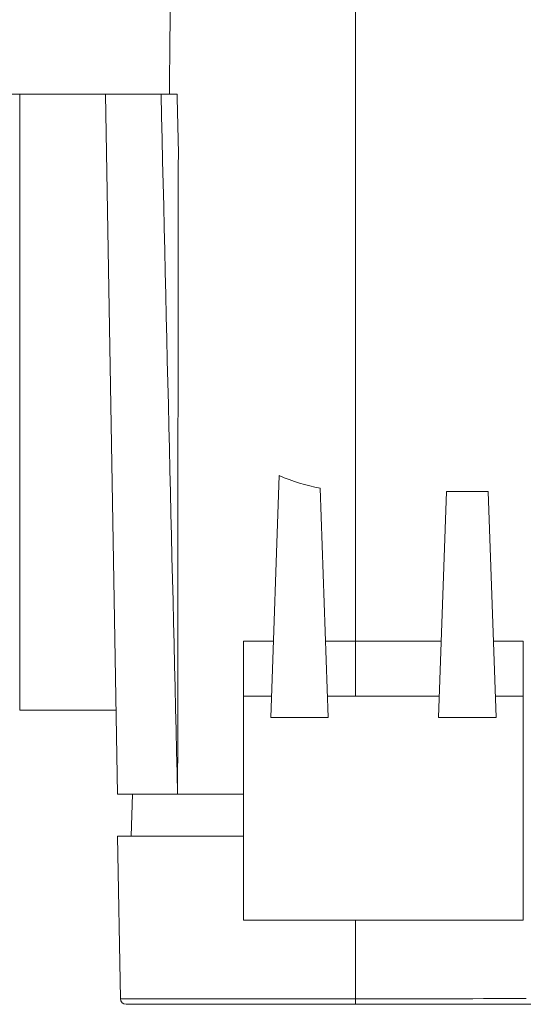
# Model space of a CAD drawing. Units: millimetres. Extents: x 0 to 403, y 0 to 280.
# Drawn here: x 253 to 271, y 225 to 260 of the extents above; entities that cross this region are included whole.
import ezdxf

# ---------------------------------------------------------------- set-up
doc = ezdxf.new("R2010")
doc.units = ezdxf.units.MM
for name, color, linetype, lineweight in [('TK1', 7, 'Continuous', 25), ('TK2', 2, 'Continuous', 25), ('TK3', 5, 'Continuous', 25)]:
    doc.layers.add(name, color=color, linetype=linetype, lineweight=lineweight)

msp = doc.modelspace()

# ---------------------------------------------------------------- linework, layer by layer
at = {"layer": 'TK1', "lineweight": 5}
for p, q in [((264.855, 261.83), (264.855, 237.492)), ((251.855, 257.027), (257.171, 257.027)), ((252.856, 235.027), (252.856, 257.027)), ((256.355, 232.027), (255.918, 257.027)), ((257.908, 257.027), (257.171, 257.027)), ((258.481, 257.027), (257.908, 257.027)), ((262.13, 243.407), (261.828, 234.775)), ((263.881, 234.775), (263.595, 242.961)), ((268.11, 242.843), (267.828, 234.775)), ((269.599, 242.843), (268.11, 242.843)), ((269.881, 234.775), (269.599, 242.843)), ((260.855, 237.492), (261.923, 237.492)), ((263.786, 237.492), (264.855, 237.492)), ((267.923, 237.492), (264.855, 237.492)), ((264.855, 237.492), (264.855, 235.527)), ((270.855, 237.492), (269.786, 237.492)), ((270.855, 235.527), (270.855, 237.492)), ((261.855, 235.527), (260.855, 235.527)), ((260.855, 235.527), (260.855, 227.527)), ((263.855, 235.527), (267.855, 235.527)), ((269.855, 235.527), (270.855, 235.527)), ((270.855, 227.527), (270.855, 235.527)), ((252.856, 235.027), (256.302, 235.027)), ((263.881, 234.775), (261.828, 234.775)), ((267.828, 234.775), (269.881, 234.775)), ((256.355, 232.027), (258.501, 232.027)), ((258.501, 232.027), (260.855, 232.027)), ((260.855, 227.527), (270.855, 227.527))]:
    msp.add_line(p, q, dxfattribs=at)
msp.add_ellipse((264.855, 252.612), major_axis=(0, -9.769), ratio=0.833151, start_param=5.941806, end_param=6.1278, dxfattribs=at)
for points in [[(258.207, 257.027), (258.221, 258.628), (258.236, 260.229), (258.251, 261.83)], [(257.908, 257.027), (258.108, 248.501), (258.306, 240.167), (258.501, 232.027)], [(258.481, 257.027), (258.496, 256.364), (258.511, 255.702), (258.526, 255.039)], [(258.501, 232.027), (258.507, 239.901), (258.515, 247.571), (258.526, 255.039)]]:
    msp.add_open_spline(points, degree=3, dxfattribs=at)
msp.add_open_spline([(260.855, 237.492), (260.855, 237.423), (260.855, 237.355), (260.855, 237.221), (260.855, 237.088), (260.855, 236.958), (260.855, 236.861), (260.855, 236.83), (260.855, 236.767), (260.855, 236.736), (260.855, 236.646), (260.855, 236.528), (260.855, 236.418), (260.855, 236.337), (260.855, 236.311), (260.855, 236.26), (260.855, 236.235), (260.855, 236.162), (260.855, 236.07), (260.855, 235.987), (260.855, 235.928), (260.855, 235.909), (260.855, 235.872), (260.855, 235.855), (260.855, 235.77), (260.855, 235.713), (260.855, 235.656), (260.855, 235.645), (260.855, 235.624), (260.855, 235.615), (260.855, 235.589), (260.855, 235.574), (260.855, 235.539), (260.855, 235.527), (260.855, 235.527)], degree=3, knots=[0, 0, 0, 0, 0.062533, 0.062533, 0.125066, 0.187599, 0.187599, 0.218865, 0.218865, 0.250132, 0.250132, 0.312664, 0.375197, 0.375197, 0.406464, 0.406464, 0.43773, 0.43773, 0.500263, 0.562796, 0.562796, 0.594063, 0.594063, 0.625329, 0.625329, 0.750395, 0.750395, 0.781661, 0.781661, 0.812928, 0.812928, 0.875461, 0.875461, 1, 1, 1, 1], dxfattribs=at)
at = {"layer": 'TK2', "lineweight": 5}
msp.add_line((256.837, 230.527), (256.889, 232.027), dxfattribs=at)
at = {"layer": 'TK3', "lineweight": 5}
for p, q in [((260.855, 230.527), (256.355, 230.527)), ((256.456, 224.723), (256.355, 230.527)), ((264.855, 227.527), (264.855, 224.723)), ((256.456, 224.723), (264.855, 224.723)), ((264.855, 224.723), (264.855, 224.527)), ((256.656, 224.527), (264.855, 224.527)), ((328.855, 224.527), (264.855, 224.527))]:
    msp.add_line(p, q, dxfattribs=at)
msp.add_arc((256.656, 224.727), 0.2, 181, 270, dxfattribs=at)
msp.add_open_spline([(270.955, 224.73), (268.921, 224.728), (266.888, 224.726), (264.855, 224.723)], degree=3, dxfattribs=at)

doc.saveas('drawing.dxf')
